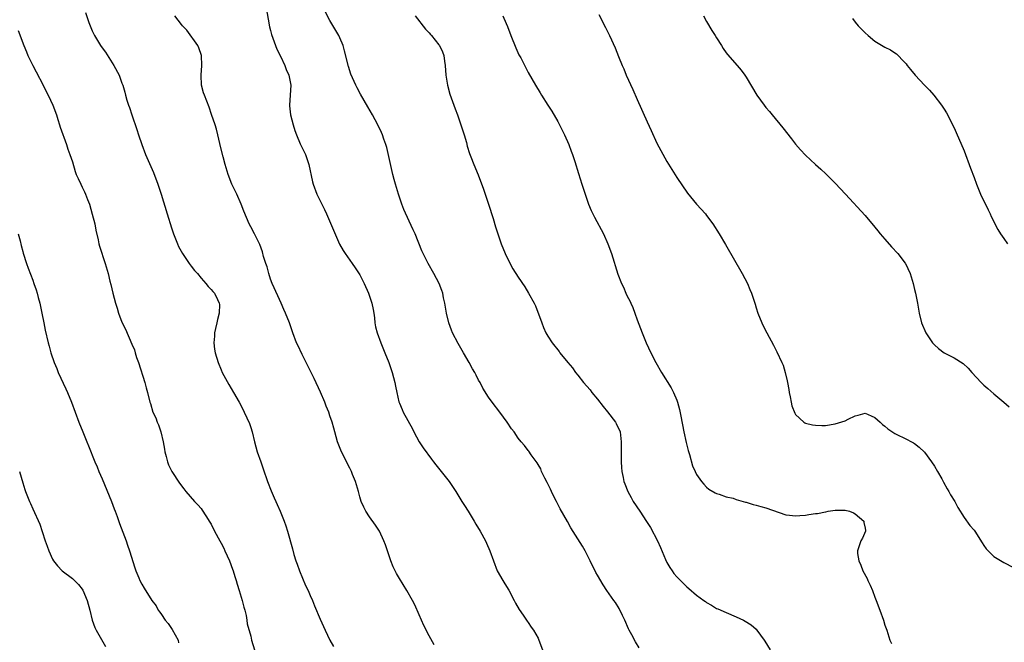
# Model space of a CAD drawing. Units: inches. Extents: x 2568000 to 2571000, y 1518000 to 1521000.
# Drawn here: x 2570162 to 2570361, y 1520225 to 1520350 of the extents above; entities that cross this region are included whole.
import ezdxf

# ---------------------------------------------------------------- set-up
doc = ezdxf.new("R2010")
doc.units = ezdxf.units.IN
doc.header["$MEASUREMENT"] = 0
doc.layers.add('LD25681518_10ft', color=52, linetype='Continuous')

msp = doc.modelspace()

# ---------------------------------------------------------------- linework, layer by layer
at = {"layer": 'LD25681518_10ft'}
for points, elevation in [([(2570212.08, 1520353), (2570212.78, 1520348.78), (2570213, 1520348.03), (2570213.21, 1520347.21), (2570214.3, 1520344.3), (2570215, 1520342.89), (2570215.88, 1520341), (2570216.18, 1520340.18), (2570216.69, 1520339), (2570217.07, 1520337), (2570216.96, 1520335), (2570216.83, 1520333), (2570216.84, 1520332.84), (2570217.05, 1520331), (2570217.56, 1520329), (2570217.88, 1520327.88), (2570218.23, 1520327), (2570219, 1520325.15), (2570220.03, 1520323), (2570220.73, 1520321), (2570221.48, 1520317.48), (2570221.61, 1520317), (2570222.37, 1520315), (2570223.9, 1520311.9), (2570224.31, 1520311), (2570225.71, 1520307.71), (2570226.94, 1520304.94), (2570227.65, 1520303.65), (2570228.05, 1520303), (2570229, 1520301.67), (2570229.45, 1520301), (2570230.1, 1520300.1), (2570231, 1520298.71), (2570231.88, 1520297), (2570232.79, 1520295), (2570233, 1520294.41), (2570233.46, 1520293), (2570233.69, 1520291.69), (2570233.84, 1520291), (2570233.99, 1520290.01), (2570234.08, 1520289), (2570234.2, 1520288.2), (2570234.51, 1520287), (2570235.27, 1520285), (2570236.1, 1520283), (2570236.89, 1520281), (2570237.57, 1520279), (2570238.09, 1520277), (2570238.25, 1520276.25), (2570238.47, 1520275), (2570238.91, 1520273.09), (2570239, 1520272.82), (2570239.56, 1520271.56), (2570239.78, 1520271), (2570241.63, 1520267.63), (2570241.91, 1520267), (2570243.01, 1520265), (2570243.78, 1520263.78), (2570245.48, 1520261.48), (2570245.86, 1520261), (2570246.34, 1520260.34), (2570247.46, 1520259), (2570249.05, 1520257), (2570250.38, 1520255), (2570251.62, 1520253), (2570252.13, 1520252.13), (2570252.88, 1520251), (2570254.09, 1520249), (2570254.41, 1520248.41), (2570255.28, 1520247), (2570256.39, 1520245), (2570256.57, 1520244.57), (2570257.29, 1520243), (2570257.98, 1520241), (2570258.76, 1520239), (2570259.87, 1520237), (2570260.32, 1520236.32), (2570261.07, 1520235.07), (2570262.21, 1520233), (2570262.46, 1520232.46), (2570263.16, 1520231.16), (2570263.96, 1520230.04), (2570264.79, 1520228.79), (2570265, 1520228.52), (2570265.62, 1520227.62), (2570266.09, 1520227), (2570267, 1520225.41), (2570267.18, 1520225), (2570267.92, 1520223)], 8190), ([(2570175.65, 1520351.65), (2570176.34, 1520349.66), (2570176.59, 1520349), (2570177, 1520347.98), (2570177.46, 1520347), (2570178.69, 1520345), (2570179, 1520344.56), (2570179.68, 1520343.68), (2570181.39, 1520341), (2570182.44, 1520339), (2570183, 1520337.39), (2570183.15, 1520337), (2570183.58, 1520335.58), (2570183.72, 1520335), (2570184.01, 1520333.99), (2570184.32, 1520333), (2570184.51, 1520332.51), (2570185, 1520331), (2570186.04, 1520328.04), (2570186.37, 1520327), (2570187.05, 1520325), (2570187.79, 1520323), (2570189.37, 1520319.37), (2570190.27, 1520317), (2570190.91, 1520315), (2570192.12, 1520311), (2570193, 1520308.2), (2570193.41, 1520307), (2570194.2, 1520305), (2570194.45, 1520304.45), (2570195.23, 1520303), (2570195.78, 1520302.22), (2570196.6, 1520301), (2570196.75, 1520300.75), (2570197, 1520300.48), (2570197.62, 1520299.62), (2570198.23, 1520299), (2570199, 1520298.05), (2570199.95, 1520297), (2570200.39, 1520296.39), (2570201, 1520295.78), (2570201.34, 1520295.34), (2570201.66, 1520295), (2570202.26, 1520293.74), (2570202.65, 1520293), (2570202.7, 1520292.7), (2570202.62, 1520291), (2570202.27, 1520289.73), (2570202.15, 1520289), (2570201.88, 1520287.88), (2570201.69, 1520287), (2570201.67, 1520286.33), (2570201.52, 1520285), (2570201.69, 1520283.69), (2570201.8, 1520283), (2570202.42, 1520281), (2570203, 1520279.57), (2570203.26, 1520279), (2570204.58, 1520276.58), (2570205.54, 1520275), (2570206.68, 1520273), (2570207.45, 1520271.44), (2570207.7, 1520271), (2570208.73, 1520268.73), (2570209, 1520267.91), (2570209.28, 1520267), (2570209.78, 1520265), (2570210.33, 1520263), (2570211.02, 1520261), (2570211.54, 1520259.54), (2570212.41, 1520257), (2570213.11, 1520255.11), (2570213.7, 1520253.7), (2570214.04, 1520253), (2570214.33, 1520252.33), (2570214.96, 1520251), (2570215.77, 1520249), (2570216.07, 1520248.07), (2570216.4, 1520247), (2570217.42, 1520243.42), (2570217.72, 1520242.28), (2570218.11, 1520241), (2570218.35, 1520240.35), (2570218.81, 1520239), (2570220.04, 1520236.04), (2570220.56, 1520235), (2570221, 1520233.99), (2570221.45, 1520233), (2570221.89, 1520231.89), (2570223, 1520229.23), (2570224.03, 1520227), (2570225, 1520224.96), (2570225.72, 1520223.72)], 8210), ([(2570246.04, 1520224.04), (2570245, 1520225.86), (2570243.96, 1520227.96), (2570243, 1520230.1), (2570242.12, 1520232.12), (2570241.64, 1520233), (2570240.5, 1520235), (2570239, 1520237.43), (2570238.42, 1520238.42), (2570237.76, 1520239.76), (2570237.26, 1520241), (2570236.58, 1520243), (2570236.19, 1520244.19), (2570235.88, 1520245), (2570235, 1520246.97), (2570234.19, 1520248.19), (2570233, 1520249.87), (2570232.25, 1520251), (2570231.82, 1520251.82), (2570231.29, 1520253), (2570231, 1520253.92), (2570230.72, 1520255), (2570230.32, 1520256.32), (2570230.13, 1520257), (2570229.56, 1520258.44), (2570229.34, 1520259), (2570229, 1520259.7), (2570227.3, 1520263), (2570226.51, 1520265), (2570225.97, 1520267), (2570225.75, 1520267.75), (2570225.44, 1520269), (2570225, 1520270.24), (2570224.76, 1520271), (2570224.24, 1520272.24), (2570223.96, 1520273), (2570223.05, 1520275.05), (2570221.8, 1520277.8), (2570220.49, 1520280.49), (2570219.36, 1520282.64), (2570218.49, 1520284.49), (2570218.24, 1520285), (2570217.48, 1520287), (2570216.8, 1520289), (2570216.05, 1520291), (2570215.71, 1520291.71), (2570215.15, 1520293), (2570214.45, 1520294.45), (2570213.33, 1520297), (2570213, 1520297.86), (2570212.62, 1520299), (2570212.31, 1520300.31), (2570212.05, 1520301), (2570211.61, 1520302.39), (2570211.38, 1520303.38), (2570210.84, 1520304.84), (2570210.48, 1520305.52), (2570209.77, 1520307), (2570209, 1520308.42), (2570208.71, 1520309), (2570207.58, 1520311.58), (2570207.05, 1520313), (2570206.17, 1520315), (2570205.21, 1520317), (2570204.43, 1520319), (2570203.85, 1520321), (2570203.44, 1520322.56), (2570202.86, 1520324.86), (2570202.76, 1520325.24), (2570202.34, 1520327), (2570202.1, 1520328.1), (2570201.79, 1520329), (2570201.11, 1520331.11), (2570200.59, 1520332.59), (2570199.65, 1520335), (2570199.48, 1520335.48), (2570199.05, 1520337), (2570198.98, 1520339), (2570199.16, 1520341), (2570199.06, 1520343), (2570198.55, 1520344.55), (2570198.3, 1520345), (2570196.08, 1520348.08), (2570195.21, 1520349), (2570195, 1520349.25), (2570193.66, 1520351)], 8200), ([(2570287.42, 1520223.42), (2570286.67, 1520224.67), (2570285.92, 1520226.08), (2570285.4, 1520227), (2570285.27, 1520227.27), (2570284.5, 1520229), (2570284.05, 1520229.95), (2570283.4, 1520231.4), (2570282.61, 1520232.61), (2570282.3, 1520233), (2570280.9, 1520235), (2570280.16, 1520236.16), (2570279, 1520238.08), (2570278.66, 1520238.66), (2570278.5, 1520239), (2570277.98, 1520239.98), (2570277.5, 1520241), (2570276.5, 1520243), (2570275.96, 1520243.96), (2570273.64, 1520247.64), (2570272.91, 1520248.91), (2570271.49, 1520251.49), (2570270.7, 1520253), (2570270.14, 1520254.14), (2570269.69, 1520255), (2570269.48, 1520255.48), (2570268.81, 1520256.81), (2570268.35, 1520257.65), (2570267.7, 1520259), (2570267.53, 1520259.53), (2570267, 1520260.41), (2570266.8, 1520260.8), (2570265.62, 1520262.38), (2570265.12, 1520263.12), (2570265, 1520263.24), (2570264.24, 1520264.24), (2570263.58, 1520265), (2570263, 1520265.72), (2570262.17, 1520267), (2570261.66, 1520267.66), (2570260.77, 1520269), (2570259.27, 1520271), (2570257.71, 1520273), (2570257, 1520274), (2570255.86, 1520275.86), (2570255.28, 1520277), (2570255, 1520277.48), (2570254.48, 1520278.48), (2570254.23, 1520279), (2570253.77, 1520279.77), (2570253.09, 1520281), (2570251.94, 1520283), (2570250.85, 1520284.85), (2570249.74, 1520287), (2570249.52, 1520287.52), (2570249, 1520289), (2570248.55, 1520291), (2570248.2, 1520293), (2570247.94, 1520294.06), (2570247.75, 1520295), (2570247.57, 1520295.57), (2570247.04, 1520297), (2570245.99, 1520299), (2570244.84, 1520301), (2570243.8, 1520303), (2570243.55, 1520303.55), (2570242.17, 1520307), (2570241.82, 1520307.82), (2570241, 1520309.53), (2570239.91, 1520311.91), (2570239.51, 1520313), (2570238.81, 1520315), (2570238.21, 1520317), (2570237.97, 1520317.97), (2570237.69, 1520319), (2570237.58, 1520319.58), (2570236.45, 1520324.45), (2570236.28, 1520325), (2570235.87, 1520326.13), (2570235.59, 1520327), (2570235.42, 1520327.42), (2570234.66, 1520329), (2570233.55, 1520331), (2570232.61, 1520332.61), (2570231.17, 1520335.17), (2570230.47, 1520336.47), (2570230.21, 1520337), (2570229.23, 1520339.23), (2570228.75, 1520340.75), (2570227.96, 1520343.96), (2570227.63, 1520345), (2570227, 1520346.54), (2570226.77, 1520347), (2570225, 1520350.04), (2570223.98, 1520351.98)], 8180), ([(2570242.21, 1520351), (2570244.31, 1520348.31), (2570245, 1520347.6), (2570245.26, 1520347.26), (2570245.51, 1520347), (2570247, 1520345.14), (2570247.1, 1520345), (2570247.7, 1520343.7), (2570247.98, 1520343), (2570248.14, 1520341.86), (2570248.27, 1520341), (2570248.37, 1520339), (2570248.69, 1520337), (2570249.21, 1520335.21), (2570250.26, 1520332.26), (2570250.73, 1520331), (2570251.44, 1520329), (2570252.09, 1520327), (2570252.54, 1520325.46), (2570252.72, 1520324.72), (2570253.19, 1520323.19), (2570253.44, 1520322.56), (2570254.03, 1520321), (2570254.9, 1520318.9), (2570256, 1520316), (2570257, 1520313), (2570257.91, 1520310.09), (2570258.4, 1520308.4), (2570258.85, 1520307), (2570259.54, 1520305), (2570260.36, 1520303), (2570261.22, 1520301.22), (2570261.94, 1520299.94), (2570263, 1520298.22), (2570264.3, 1520296.3), (2570265.1, 1520295), (2570266.18, 1520293), (2570266.45, 1520292.45), (2570267.73, 1520289), (2570268.12, 1520288.12), (2570268.6, 1520287), (2570269, 1520286.32), (2570269.82, 1520285), (2570271.24, 1520283.24), (2570271.39, 1520283), (2570273, 1520281), (2570273.92, 1520279.92), (2570274.53, 1520279), (2570275, 1520278.5), (2570276.19, 1520277), (2570277.53, 1520275.53), (2570277.87, 1520275), (2570279, 1520273.61), (2570280.15, 1520272.15), (2570281.05, 1520271.05), (2570282.65, 1520269), (2570282.74, 1520268.74), (2570283.55, 1520267), (2570283.66, 1520266.34), (2570283.79, 1520265), (2570283.76, 1520263.76), (2570283.8, 1520262.2), (2570283.79, 1520261), (2570283.85, 1520259.85), (2570283.93, 1520259), (2570284.17, 1520257.83), (2570284.32, 1520257), (2570284.5, 1520256.5), (2570285.1, 1520255), (2570285.77, 1520253.77), (2570286.22, 1520253), (2570287.53, 1520251), (2570288.92, 1520248.92), (2570289.7, 1520247.7), (2570291.08, 1520245), (2570291.71, 1520243.71), (2570292.73, 1520241.27), (2570293, 1520240.66), (2570293.62, 1520239.62), (2570294.04, 1520239), (2570294.44, 1520238.44), (2570295, 1520237.74), (2570295.73, 1520237), (2570297, 1520235.77), (2570297.43, 1520235.43), (2570299, 1520234.06), (2570300.48, 1520233), (2570300.78, 1520232.78), (2570301, 1520232.56), (2570302.04, 1520232.04), (2570303, 1520231.38), (2570303.29, 1520231.29), (2570305, 1520230.53), (2570307, 1520229.69), (2570308.49, 1520229), (2570308.83, 1520228.83), (2570310.04, 1520228.04), (2570311, 1520227.18), (2570311.17, 1520227), (2570312.64, 1520225), (2570312.8, 1520224.8), (2570313.84, 1520223)], 8170), ([(2570259.91, 1520351), (2570260.53, 1520349.47), (2570260.82, 1520348.82), (2570261.52, 1520347), (2570262.53, 1520344.53), (2570263.15, 1520343.15), (2570263.49, 1520342.51), (2570264.5, 1520340.5), (2570265, 1520339.57), (2570265.73, 1520338.27), (2570266.48, 1520337), (2570267.45, 1520335.45), (2570267.69, 1520335), (2570268.95, 1520333), (2570269.76, 1520331.76), (2570271, 1520329.64), (2570271.35, 1520329), (2570272.34, 1520327), (2570273.2, 1520325), (2570273.65, 1520323.65), (2570273.93, 1520323), (2570274.4, 1520321.6), (2570275.15, 1520319.15), (2570275.84, 1520317), (2570276.5, 1520315), (2570277.21, 1520313), (2570277.73, 1520311.73), (2570278.06, 1520311), (2570278.37, 1520310.37), (2570280.18, 1520307), (2570281.09, 1520305), (2570281.8, 1520303), (2570283.12, 1520298.88), (2570283.85, 1520297), (2570284.24, 1520296.24), (2570284.73, 1520295), (2570285, 1520294.44), (2570285.5, 1520293.5), (2570285.7, 1520293), (2570286.12, 1520292.12), (2570286.53, 1520291), (2570287, 1520289.67), (2570288, 1520287), (2570288.84, 1520285), (2570289.78, 1520283), (2570290.79, 1520281), (2570291.92, 1520279), (2570293.88, 1520275.88), (2570294.33, 1520275), (2570295, 1520273.45), (2570295.16, 1520273), (2570295.56, 1520271.56), (2570295.79, 1520270.21), (2570296.42, 1520267), (2570296.89, 1520264.89), (2570297.28, 1520263.28), (2570297.56, 1520262.44), (2570298.17, 1520260.17), (2570298.72, 1520259), (2570299, 1520258.44), (2570300.01, 1520257), (2570300.46, 1520256.46), (2570301, 1520255.87), (2570301.46, 1520255.46), (2570302.73, 1520254.73), (2570303, 1520254.6), (2570303.53, 1520254.47), (2570305, 1520253.94), (2570306.39, 1520253.61), (2570307, 1520253.4), (2570308.85, 1520252.85), (2570309, 1520252.83), (2570310.39, 1520252.39), (2570311, 1520252.26), (2570311.95, 1520251.95), (2570313, 1520251.66), (2570317, 1520250.3), (2570317.78, 1520250.22), (2570319, 1520250.04), (2570319.83, 1520250.17), (2570321, 1520250.22), (2570321.66, 1520250.34), (2570323, 1520250.52), (2570323.44, 1520250.56), (2570325, 1520250.9), (2570325.1, 1520250.9), (2570325.55, 1520251), (2570327, 1520251.23), (2570329, 1520251.23), (2570329.87, 1520251), (2570330.65, 1520250.65), (2570331, 1520250.45), (2570332.74, 1520249), (2570332.76, 1520248.76), (2570333, 1520247.56), (2570333.08, 1520247.08), (2570333.11, 1520247), (2570332.46, 1520245.54), (2570332.17, 1520245), (2570331.46, 1520243), (2570331.5, 1520242.5), (2570331.73, 1520241), (2570332.13, 1520240.13), (2570332.59, 1520239), (2570333.41, 1520237.41), (2570333.58, 1520237), (2570334.05, 1520236.05), (2570334.48, 1520235), (2570335, 1520233.64), (2570335.26, 1520233), (2570336.02, 1520231), (2570336.71, 1520229), (2570337, 1520228), (2570337.39, 1520227), (2570338.03, 1520225), (2570338.32, 1520224.32)], 8160), ([(2570279.27, 1520351.27), (2570280.63, 1520348.63), (2570281.42, 1520347), (2570282.54, 1520344.54), (2570283.24, 1520342.76), (2570283.97, 1520341), (2570284.29, 1520340.29), (2570284.81, 1520339), (2570286.14, 1520336.14), (2570287, 1520334.1), (2570289, 1520329.61), (2570289.84, 1520327.84), (2570291, 1520325.32), (2570291.81, 1520323.81), (2570293, 1520321.57), (2570295, 1520318.36), (2570297.19, 1520315.19), (2570299, 1520313.01), (2570300.78, 1520311), (2570301, 1520310.72), (2570302.25, 1520309), (2570303.53, 1520307), (2570304.83, 1520304.83), (2570308.2, 1520299), (2570309.25, 1520297), (2570309.76, 1520295.76), (2570310.11, 1520295), (2570310.8, 1520292.8), (2570311, 1520292.08), (2570311.33, 1520291), (2570312.15, 1520289), (2570312.45, 1520288.45), (2570313.18, 1520287), (2570314.54, 1520284.54), (2570315, 1520283.58), (2570315.21, 1520283.21), (2570316.22, 1520281), (2570316.46, 1520280.46), (2570316.89, 1520279), (2570317.3, 1520277.3), (2570317.34, 1520277), (2570317.6, 1520275.6), (2570317.68, 1520275), (2570317.88, 1520274.12), (2570318.09, 1520273), (2570318.26, 1520272.26), (2570318.82, 1520270.82), (2570319, 1520270.56), (2570320.62, 1520269), (2570320.85, 1520268.85), (2570321, 1520268.79), (2570322.41, 1520268.41), (2570323, 1520268.35), (2570324.3, 1520268.3), (2570325, 1520268.34), (2570327, 1520268.63), (2570329, 1520269.28), (2570329.6, 1520269.6), (2570331, 1520270.27), (2570331.6, 1520270.4), (2570333, 1520270.79), (2570334.24, 1520270.24), (2570335, 1520269.92), (2570336.05, 1520269), (2570336.53, 1520268.53), (2570337, 1520268.17), (2570337.62, 1520267.62), (2570339, 1520266.7), (2570339.56, 1520266.44), (2570341, 1520265.72), (2570342.79, 1520264.79), (2570343, 1520264.67), (2570343.95, 1520263.95), (2570345, 1520262.94), (2570346.43, 1520261), (2570347, 1520260.1), (2570347.66, 1520259), (2570348.49, 1520257.51), (2570348.77, 1520257), (2570348.84, 1520256.84), (2570349.55, 1520255.55), (2570349.94, 1520255), (2570350.28, 1520254.28), (2570351.13, 1520253), (2570351.73, 1520251.73), (2570353, 1520249.75), (2570354.13, 1520248.13), (2570355, 1520247.21), (2570355.17, 1520247), (2570356.64, 1520244.64), (2570357, 1520244.11), (2570357.43, 1520243.43), (2570357.83, 1520243), (2570359, 1520241.88), (2570361, 1520240.65), (2570363, 1520239.67)], 8150), ([(2570300.38, 1520351), (2570301, 1520349.85), (2570302.07, 1520348.07), (2570302.74, 1520347), (2570303, 1520346.53), (2570304.04, 1520345), (2570304.39, 1520344.39), (2570305, 1520343.52), (2570305.22, 1520343.22), (2570307.17, 1520341), (2570308, 1520340), (2570308.75, 1520339), (2570309, 1520338.63), (2570311.19, 1520335), (2570312.63, 1520333), (2570313, 1520332.53), (2570313.7, 1520331.7), (2570314.24, 1520331), (2570316.38, 1520328.38), (2570318.14, 1520326.14), (2570319, 1520325.09), (2570319.96, 1520323.96), (2570321, 1520322.85), (2570323, 1520321.01), (2570324.08, 1520320.08), (2570325.12, 1520319.12), (2570327, 1520317.19), (2570329.04, 1520315), (2570333, 1520310.68), (2570335, 1520308.35), (2570335.59, 1520307.59), (2570336.06, 1520307), (2570337, 1520305.91), (2570338.35, 1520304.35), (2570339.64, 1520303), (2570341.1, 1520301.1), (2570341.18, 1520301), (2570342.09, 1520299), (2570342.69, 1520297), (2570343, 1520295.78), (2570343.18, 1520295), (2570343.58, 1520293), (2570343.91, 1520291), (2570344.38, 1520289), (2570345.28, 1520287), (2570346.65, 1520285), (2570346.81, 1520284.81), (2570347, 1520284.62), (2570347.85, 1520283.85), (2570348.98, 1520283), (2570351, 1520281.95), (2570352.8, 1520280.8), (2570353.85, 1520279.85), (2570354.58, 1520279), (2570356.45, 1520277), (2570357, 1520276.47), (2570357.79, 1520275.79), (2570359, 1520274.69), (2570361.05, 1520273), (2570362.1, 1520272.1)], 8140), ([(2570330.44, 1520350.44), (2570331, 1520349.71), (2570331.62, 1520349), (2570333, 1520347.56), (2570333.64, 1520347), (2570335, 1520345.91), (2570337, 1520344.7), (2570338.13, 1520344.13), (2570339, 1520343.55), (2570339.34, 1520343.34), (2570341, 1520341.64), (2570341.3, 1520341.3), (2570341.5, 1520341), (2570342.19, 1520340.19), (2570343.12, 1520339), (2570345, 1520337), (2570345.99, 1520335.99), (2570346.88, 1520335), (2570348.45, 1520333), (2570349, 1520332.16), (2570349.42, 1520331.42), (2570351, 1520328.42), (2570351.42, 1520327.42), (2570353, 1520323.78), (2570354.27, 1520320.27), (2570355, 1520318.35), (2570355.49, 1520317), (2570356.32, 1520315), (2570357.83, 1520311.83), (2570358.27, 1520311), (2570358.49, 1520310.49), (2570359.84, 1520307.84), (2570360.33, 1520307), (2570361, 1520306.03), (2570361.74, 1520305)], 8130), ([(2570162.07, 1520348.07), (2570163.17, 1520345), (2570163.72, 1520343.72), (2570163.99, 1520343), (2570164.99, 1520341), (2570165.71, 1520339.71), (2570167.11, 1520337), (2570167.73, 1520335.73), (2570168.12, 1520335), (2570169.02, 1520333), (2570169.78, 1520331), (2570170.06, 1520330.06), (2570170.42, 1520329), (2570170.55, 1520328.55), (2570171.79, 1520325), (2570172.07, 1520324.07), (2570172.51, 1520323), (2570173, 1520321.5), (2570173.58, 1520319.57), (2570173.78, 1520319), (2570174.15, 1520318.15), (2570174.69, 1520317), (2570175, 1520316.41), (2570175.46, 1520315.46), (2570175.66, 1520315), (2570176.05, 1520313.95), (2570176.42, 1520313), (2570177.01, 1520310.99), (2570177.51, 1520309), (2570177.73, 1520307.73), (2570178.19, 1520305.81), (2570178.35, 1520305), (2570178.49, 1520304.49), (2570179.64, 1520301), (2570180.19, 1520299), (2570180.55, 1520297.45), (2570180.74, 1520296.74), (2570181.13, 1520295), (2570181.67, 1520293), (2570182.01, 1520292.01), (2570182.32, 1520291), (2570183, 1520289.16), (2570183.75, 1520287.75), (2570185, 1520284.75), (2570185.56, 1520283.56), (2570185.68, 1520283), (2570185.97, 1520282.03), (2570186.34, 1520281), (2570187.61, 1520277), (2570187.89, 1520275.89), (2570188.19, 1520275), (2570188.64, 1520273), (2570188.74, 1520272.74), (2570189.25, 1520271), (2570189.83, 1520269.83), (2570190.13, 1520269), (2570190.41, 1520268.41), (2570190.88, 1520267), (2570191.32, 1520265), (2570191.56, 1520263.56), (2570191.67, 1520263), (2570191.95, 1520262.05), (2570192.2, 1520261), (2570192.4, 1520260.4), (2570193.05, 1520259.05), (2570194.64, 1520256.64), (2570195.5, 1520255.5), (2570195.9, 1520255), (2570197.65, 1520253), (2570198.3, 1520252.3), (2570199, 1520251.53), (2570199.22, 1520251.22), (2570199.95, 1520250.05), (2570200.77, 1520248.77), (2570201, 1520248.39), (2570201.69, 1520247), (2570202.76, 1520245), (2570203, 1520244.57), (2570203.54, 1520243.54), (2570203.79, 1520243), (2570204.7, 1520241), (2570205.33, 1520239.33), (2570205.45, 1520239), (2570205.8, 1520237.8), (2570206.08, 1520237), (2570206.26, 1520236.26), (2570206.69, 1520235), (2570207.29, 1520233), (2570207.61, 1520231.61), (2570207.8, 1520231), (2570208.07, 1520229.93), (2570208.22, 1520229), (2570208.3, 1520228.3), (2570209, 1520225.76), (2570209.18, 1520225), (2570209.79, 1520223)], 8220), ([(2570162.02, 1520307), (2570162.44, 1520305.56), (2570162.64, 1520304.64), (2570163, 1520303.46), (2570163.09, 1520303.09), (2570163.76, 1520301), (2570164.08, 1520300.08), (2570165, 1520297.67), (2570165.24, 1520297), (2570165.66, 1520295.66), (2570165.9, 1520295), (2570166.12, 1520294.12), (2570166.44, 1520293), (2570166.85, 1520291), (2570167.23, 1520289), (2570167.53, 1520287.53), (2570168.11, 1520285), (2570168.31, 1520284.31), (2570168.64, 1520283), (2570169.32, 1520281), (2570169.83, 1520279.83), (2570170.16, 1520279), (2570171.69, 1520275.69), (2570171.99, 1520275), (2570172.81, 1520273), (2570173.58, 1520271), (2570174.32, 1520269), (2570175.09, 1520267), (2570175.89, 1520265), (2570176.23, 1520264.23), (2570177.54, 1520261), (2570177.97, 1520259.98), (2570178.36, 1520259), (2570179, 1520257.52), (2570180.89, 1520253), (2570181.46, 1520251.46), (2570181.65, 1520251), (2570182.05, 1520249.95), (2570182.53, 1520248.53), (2570183.2, 1520246.8), (2570183.84, 1520245), (2570184.13, 1520244.13), (2570184.52, 1520243), (2570185.6, 1520239.6), (2570185.82, 1520239), (2570186.41, 1520237.59), (2570186.64, 1520237), (2570187, 1520236.28), (2570187.46, 1520235.46), (2570189.05, 1520233), (2570189.89, 1520231.89), (2570190.34, 1520231), (2570190.64, 1520230.64), (2570191, 1520230.14), (2570191.73, 1520229), (2570192.31, 1520228.31), (2570193.16, 1520227.16), (2570194.34, 1520225), (2570194.42, 1520224.42)], 8230), ([(2570162.35, 1520259), (2570163, 1520256.71), (2570163.4, 1520255.4), (2570163.53, 1520255), (2570164.32, 1520253), (2570164.54, 1520252.54), (2570165, 1520251.5), (2570166.42, 1520248.42), (2570166.92, 1520246.92), (2570167.52, 1520245), (2570167.92, 1520243.92), (2570168.21, 1520243), (2570169, 1520241.36), (2570169.2, 1520241), (2570170, 1520240), (2570170.94, 1520239), (2570173, 1520237.4), (2570173.43, 1520237), (2570174.22, 1520236.22), (2570175, 1520235.25), (2570175.1, 1520235.1), (2570175.95, 1520233), (2570176.5, 1520231), (2570176.99, 1520229), (2570177.56, 1520227.56), (2570177.82, 1520227), (2570179.69, 1520223.69)], 8240)]:
    msp.add_lwpolyline(points, dxfattribs=dict(at, elevation=elevation))

doc.saveas('drawing.dxf')
